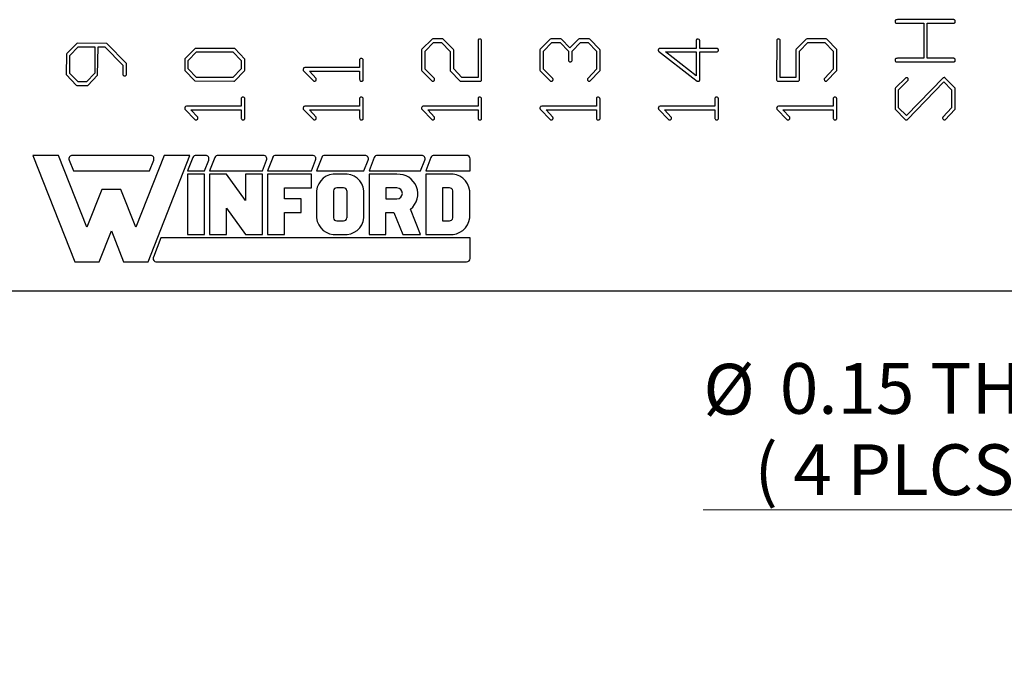
# Model space of a CAD drawing. Units: inches. Extents: x 0.05 to 7.23, y 0.05 to 4.66.
# Drawn here: x 4.28 to 5.43, y 1.73 to 2.5 of the extents above; entities that cross this region are included whole.
import ezdxf

# ---------------------------------------------------------------- set-up
doc = ezdxf.new("R2010")
doc.units = ezdxf.units.IN
doc.header["$LTSCALE"] = 0.428571
doc.header["$MEASUREMENT"] = 0
doc.styles.add('SLDTEXTSTYLE0', font='TXT', dxfattribs={"width": 0.75})
doc.styles.add('SLDTEXTSTYLE1', font='TXT', dxfattribs={"width": 0.694444})
doc.dimstyles.new('SLDDIMSTYLE4', dxfattribs={"dimtxt": 0.059055, "dimasz": 0.055714, "dimexe": 0, "dimexo": 0.0625, "dimgap": 0.014764, "dimtad": 0, "dimtih": 1, "dimtoh": 1, "dimrnd": 1e-09, "dimdsep": 46, "dimtxsty": 'SLDTEXTSTYLE0', "dimblk1": 'NONE', "dimsah": 1, "dimcen": 0, "dimadec": 0, "dimazin": 2, "dimtfac": 1, "dimtmove": 0, "dimatfit": 3, "dimldrblk": 'NONE', "dimfxl": 0, "dimfrac": 2, "dimtolj": 1, "dimtzin": 12, "dimarcsym": 0})

# ---------------------------------------------------------------- blocks, each defined once
blk = doc.blocks.new('_D_7')
at = {"color": 7, "linetype": 'Continuous', "lineweight": 18}
for p, q in [((5.6884, 2.4256), (5.6496, 2.2807)), ((5.6496, 2.2807), (5.5566, 1.9335)), ((5.5566, 1.9335), (5.0794, 1.9335))]:
    blk.add_line(p, q, dxfattribs=at)
blk.add_solid([(5.6496, 2.2807), (5.6269, 2.2291), (5.6434, 2.2246)], dxfattribs=at)
at = {"color": 7, "linetype": 'Continuous', "lineweight": 18, "char_height": 0.05906, "attachment_point": 1}
for s, insert, style in [('%%c', (5.0794, 2.1033), 'SLDTEXTSTYLE0'), ('0.15', (5.1685, 2.1042), 'SLDTEXTSTYLE0'), ('THRU', (5.3433, 2.1042), 'SLDTEXTSTYLE0'), ('( 4 PLCS)', (5.1389, 2.0096), 'SLDTEXTSTYLE1')]:
    blk.add_mtext(s, dxfattribs=dict(at, insert=insert, style=style))
blk = doc.blocks.new('_NONE')

msp = doc.modelspace()

# ---------------------------------------------------------------- linework, layer by layer
at = {"color": 7, "linetype": 'Continuous', "lineweight": 25}
for p, q in [((5.3039, 2.4998), (5.3359, 2.4998)), ((5.371, 2.504), (5.3054, 2.504)), ((5.3359, 2.4998), (5.3359, 2.459)), ((5.34, 2.4998), (5.3705, 2.4998)), ((5.34, 2.459), (5.34, 2.4998)), ((4.3501, 2.4763), (4.3385, 2.4645)), ((4.351, 2.4765), (4.3501, 2.4763)), ((4.3852, 2.4762), (4.351, 2.4765)), ((4.4079, 2.4528), (4.3852, 2.4762)), ((4.7637, 2.4813), (4.7519, 2.4695)), ((4.7555, 2.4673), (4.7654, 2.4773)), ((4.7645, 2.4815), (4.7637, 2.4813)), ((4.7762, 2.4815), (4.7645, 2.4815)), ((4.7654, 2.4773), (4.7748, 2.4773)), ((4.7748, 2.4773), (4.7847, 2.4671)), ((4.7768, 2.4813), (4.7762, 2.4815)), ((4.7886, 2.4692), (4.7768, 2.4813)), ((4.8172, 2.4799), (4.8172, 2.4365)), ((4.8214, 2.4336), (4.8214, 2.4793)), ((4.9013, 2.4813), (4.8897, 2.4695)), ((4.8933, 2.4673), (4.9032, 2.4773)), ((4.9022, 2.4815), (4.9013, 2.4813)), ((4.9137, 2.4815), (4.9022, 2.4815)), ((4.9032, 2.4773), (4.9126, 2.4773)), ((4.9126, 2.4773), (4.9225, 2.4672)), ((4.9143, 2.4812), (4.9137, 2.4815)), ((4.9242, 2.4711), (4.9143, 2.4812)), ((4.9343, 2.4812), (4.9242, 2.4711)), ((4.9267, 2.4672), (4.9363, 2.4773)), ((4.9349, 2.4815), (4.9343, 2.4812)), ((4.9467, 2.4815), (4.9349, 2.4815)), ((4.9363, 2.4773), (4.9453, 2.4773)), ((4.9453, 2.4773), (4.955, 2.4673)), ((4.9475, 2.4812), (4.9467, 2.4815)), ((4.9591, 2.4692), (4.9475, 2.4812)), ((5.0711, 2.4803), (5.0711, 2.4706)), ((5.0753, 2.4706), (5.0753, 2.4792)), ((5.1648, 2.4802), (5.1647, 2.4339)), ((5.1689, 2.4365), (5.1689, 2.4786)), ((5.1992, 2.4813), (5.1876, 2.4695)), ((5.1914, 2.4673), (5.2011, 2.4773)), ((5.2001, 2.4815), (5.1992, 2.4813)), ((5.2224, 2.4815), (5.2001, 2.4815)), ((5.2011, 2.4773), (5.2209, 2.4773)), ((5.2209, 2.4773), (5.2306, 2.4673)), ((5.2232, 2.4811), (5.2224, 2.4815)), ((5.2347, 2.4691), (5.2232, 2.4811)), ((4.3385, 2.4645), (4.3381, 2.4638)), ((4.3421, 2.4623), (4.352, 2.4723)), ((4.352, 2.4723), (4.3713, 2.4723)), ((4.3713, 2.4723), (4.3713, 2.4415)), ((4.3745, 2.4393), (4.3749, 2.4723)), ((4.3749, 2.4723), (4.383, 2.4723)), ((4.383, 2.4723), (4.4038, 2.451)), ((4.4878, 2.4704), (4.4761, 2.4584)), ((4.4799, 2.4563), (4.4897, 2.4665)), ((4.4884, 2.4706), (4.4878, 2.4704)), ((4.534, 2.4703), (4.4884, 2.4706)), ((4.4897, 2.4665), (4.5318, 2.4665)), ((4.5318, 2.4665), (4.5416, 2.4563)), ((4.5457, 2.4581), (4.534, 2.4703)), ((4.7519, 2.4695), (4.7514, 2.4688)), ((4.7514, 2.4688), (4.7514, 2.4452)), ((4.7555, 2.4464), (4.7555, 2.4673)), ((4.7847, 2.4671), (4.7847, 2.445)), ((4.7889, 2.4683), (4.7886, 2.4692)), ((4.7889, 2.4466), (4.7889, 2.4683)), ((4.8897, 2.4695), (4.8892, 2.4688)), ((4.8892, 2.4688), (4.8892, 2.4452)), ((4.8933, 2.4464), (4.8933, 2.4673)), ((4.9225, 2.4672), (4.9225, 2.4571)), ((4.9267, 2.4564), (4.9267, 2.4672)), ((4.955, 2.4673), (4.955, 2.4464)), ((4.9592, 2.4682), (4.9591, 2.4692)), ((4.9592, 2.4449), (4.9592, 2.4682)), ((5.0273, 2.4673), (5.0672, 2.4364)), ((5.0711, 2.4706), (5.0294, 2.4706)), ((5.0355, 2.4665), (5.0711, 2.4665)), ((5.0711, 2.4384), (5.0355, 2.4665)), ((5.0711, 2.4665), (5.0711, 2.4384)), ((5.0955, 2.4706), (5.0753, 2.4706)), ((5.0753, 2.4665), (5.0947, 2.4665)), ((5.0753, 2.434), (5.0753, 2.4665)), ((5.1876, 2.4695), (5.1872, 2.4688)), ((5.1872, 2.4688), (5.1872, 2.4365)), ((5.1914, 2.4339), (5.1914, 2.4673)), ((5.2306, 2.4673), (5.2306, 2.4464)), ((5.2347, 2.4681), (5.2347, 2.4691)), ((5.2347, 2.4449), (5.2347, 2.4681)), ((4.3381, 2.4638), (4.338, 2.4402)), ((4.3421, 2.4414), (4.3421, 2.4623)), ((4.408, 2.4521), (4.4079, 2.4528)), ((4.4759, 2.4576), (4.4758, 2.4454)), ((4.4761, 2.4584), (4.4759, 2.4576)), ((4.4799, 2.4466), (4.4799, 2.4563)), ((4.5416, 2.4563), (4.5416, 2.4466)), ((4.5458, 2.4574), (4.5457, 2.4581)), ((4.5458, 2.445), (4.5458, 2.4574)), ((4.6794, 2.4576), (4.6794, 2.4481)), ((4.6836, 2.4337), (4.6836, 2.4567)), ((5.3039, 2.4548), (5.3704, 2.4548)), ((5.3359, 2.459), (5.3053, 2.459)), ((5.3709, 2.459), (5.34, 2.459)), ((4.352, 2.4315), (4.3421, 2.4414)), ((4.3713, 2.4415), (4.3614, 2.4315)), ((4.4038, 2.451), (4.4038, 2.4401)), ((4.408, 2.44), (4.408, 2.4521)), ((4.4758, 2.4454), (4.476, 2.4448)), ((4.476, 2.4448), (4.4874, 2.4327)), ((4.4897, 2.4365), (4.4799, 2.4466)), ((4.5416, 2.4466), (4.5319, 2.4365)), ((4.5337, 2.4324), (4.5454, 2.4444)), ((4.5454, 2.4444), (4.5458, 2.445)), ((4.6138, 2.4449), (4.6259, 2.4325)), ((4.6157, 2.4481), (4.6147, 2.4479)), ((4.6794, 2.4481), (4.6157, 2.4481)), ((4.6209, 2.444), (4.6794, 2.444)), ((4.6287, 2.4354), (4.6209, 2.444)), ((4.6794, 2.444), (4.6794, 2.4353)), ((4.7514, 2.4452), (4.7517, 2.4445)), ((4.7517, 2.4445), (4.7637, 2.4325)), ((4.7665, 2.4353), (4.7555, 2.4464)), ((4.7847, 2.445), (4.7849, 2.4444)), ((4.7849, 2.4444), (4.7964, 2.4323)), ((4.7984, 2.4365), (4.7889, 2.4466)), ((4.8892, 2.4452), (4.8895, 2.4445)), ((4.8895, 2.4445), (4.9015, 2.4325)), ((4.9043, 2.4353), (4.8933, 2.4464)), ((4.955, 2.4464), (4.9452, 2.4359)), ((4.9474, 2.4324), (4.9588, 2.4443)), ((4.9588, 2.4443), (4.9592, 2.4449)), ((5.2306, 2.4464), (5.2208, 2.4359)), ((5.2229, 2.4324), (5.2344, 2.4443)), ((5.2344, 2.4443), (5.2347, 2.4449)), ((4.338, 2.4402), (4.3382, 2.4397)), ((4.3382, 2.4397), (4.3496, 2.4277)), ((4.3614, 2.4315), (4.352, 2.4315)), ((4.3629, 2.4275), (4.3745, 2.4393)), ((4.4874, 2.4327), (4.5328, 2.4323)), ((4.5319, 2.4365), (4.4897, 2.4365)), ((4.5328, 2.4323), (4.5337, 2.4324)), ((4.6259, 2.4325), (4.6268, 2.4323)), ((4.7637, 2.4325), (4.7646, 2.4323)), ((4.7964, 2.4323), (4.8201, 2.4323)), ((4.8172, 2.4365), (4.7984, 2.4365)), ((4.9015, 2.4325), (4.9024, 2.4323)), ((5.0672, 2.4364), (5.0724, 2.4324)), ((5.1661, 2.4323), (5.1897, 2.4323)), ((5.1872, 2.4365), (5.1689, 2.4365)), ((5.1897, 2.4323), (5.1903, 2.4325)), ((5.3151, 2.4363), (5.3031, 2.4245)), ((5.3067, 2.4223), (5.3172, 2.4328)), ((5.3587, 2.4362), (5.3157, 2.3923)), ((5.3165, 2.3875), (5.3594, 2.4315)), ((5.3594, 2.4315), (5.3684, 2.4224)), ((5.3599, 2.4365), (5.3596, 2.4365)), ((5.3609, 2.436), (5.3603, 2.4365)), ((5.3724, 2.4242), (5.3609, 2.436)), ((4.3496, 2.4277), (4.3503, 2.4273)), ((4.3503, 2.4273), (4.3622, 2.4273)), ((4.3622, 2.4273), (4.3629, 2.4275)), ((5.3026, 2.4238), (5.3025, 2.4002)), ((5.3031, 2.4245), (5.3026, 2.4238)), ((5.3067, 2.4014), (5.3067, 2.4223)), ((5.3684, 2.4224), (5.3684, 2.4014)), ((5.3725, 2.4232), (5.3724, 2.4242)), ((5.3725, 2.3999), (5.3725, 2.4232)), ((4.5416, 2.4126), (4.5416, 2.4031)), ((4.5458, 2.3887), (4.5458, 2.4117)), ((4.6794, 2.4126), (4.6794, 2.4031)), ((4.6836, 2.3887), (4.6836, 2.4117)), ((4.8172, 2.4126), (4.8172, 2.4031)), ((4.8214, 2.3887), (4.8214, 2.4117)), ((4.955, 2.4126), (4.955, 2.4031)), ((4.9592, 2.3887), (4.9592, 2.4117)), ((5.0928, 2.4126), (5.0928, 2.4031)), ((5.0969, 2.3887), (5.0969, 2.4117)), ((5.2306, 2.4126), (5.2306, 2.4031)), ((5.2347, 2.3887), (5.2347, 2.4117)), ((4.4761, 2.3999), (4.4881, 2.3875)), ((4.4779, 2.4031), (4.4769, 2.4029)), ((4.5416, 2.4031), (4.4779, 2.4031)), ((4.4831, 2.399), (4.5416, 2.399)), ((4.4909, 2.3904), (4.4831, 2.399)), ((4.5416, 2.399), (4.5416, 2.3903)), ((4.6138, 2.3999), (4.6259, 2.3875)), ((4.6157, 2.4031), (4.6147, 2.4029)), ((4.6794, 2.4031), (4.6157, 2.4031)), ((4.6209, 2.399), (4.6794, 2.399)), ((4.6287, 2.3904), (4.6209, 2.399)), ((4.6794, 2.399), (4.6794, 2.3903)), ((4.7516, 2.3999), (4.7637, 2.3875)), ((4.7535, 2.4031), (4.7525, 2.4029)), ((4.8172, 2.4031), (4.7535, 2.4031)), ((4.7586, 2.399), (4.8172, 2.399)), ((4.7665, 2.3904), (4.7586, 2.399)), ((4.8172, 2.399), (4.8172, 2.3903)), ((4.8894, 2.3999), (4.9015, 2.3875)), ((4.8913, 2.4031), (4.8903, 2.4029)), ((4.955, 2.4031), (4.8913, 2.4031)), ((4.8964, 2.399), (4.955, 2.399)), ((4.9043, 2.3904), (4.8964, 2.399)), ((4.955, 2.399), (4.955, 2.3903)), ((5.0272, 2.3999), (5.0393, 2.3875)), ((5.0291, 2.4031), (5.0281, 2.4029)), ((5.0928, 2.4031), (5.0291, 2.4031)), ((5.0342, 2.399), (5.0928, 2.399)), ((5.0421, 2.3904), (5.0342, 2.399)), ((5.0928, 2.399), (5.0928, 2.3903)), ((5.165, 2.3999), (5.1771, 2.3875)), ((5.1669, 2.4031), (5.1659, 2.4029)), ((5.2306, 2.4031), (5.1669, 2.4031)), ((5.172, 2.399), (5.2306, 2.399)), ((5.1799, 2.3904), (5.172, 2.399)), ((5.2306, 2.399), (5.2306, 2.3903)), ((5.3025, 2.4002), (5.3027, 2.3997)), ((5.3027, 2.3997), (5.3142, 2.3878)), ((5.3157, 2.3923), (5.3067, 2.4014)), ((5.3684, 2.4014), (5.3586, 2.3909)), ((5.3607, 2.3875), (5.3722, 2.3993)), ((5.3722, 2.3993), (5.3725, 2.3999)), ((4.4881, 2.3875), (4.489, 2.3873)), ((4.6259, 2.3875), (4.6268, 2.3873)), ((4.7637, 2.3875), (4.7646, 2.3873)), ((4.9015, 2.3875), (4.9024, 2.3873)), ((5.0393, 2.3875), (5.0402, 2.3873)), ((5.1771, 2.3875), (5.178, 2.3873)), ((5.3142, 2.3878), (5.3149, 2.3874)), ((4.299, 2.346), (4.3478, 2.222)), ((4.3291, 2.346), (4.299, 2.346)), ((4.362, 2.2624), (4.3291, 2.346)), ((4.3412, 2.3405), (4.3462, 2.328)), ((4.436, 2.346), (4.345, 2.346)), ((4.4518, 2.346), (4.4189, 2.2624)), ((4.4331, 2.222), (4.4819, 2.346)), ((4.4347, 2.328), (4.4397, 2.3405)), ((4.4819, 2.346), (4.4518, 2.346)), ((4.4853, 2.3434), (4.4792, 2.328)), ((4.5001, 2.346), (4.489, 2.346)), ((4.4989, 2.328), (4.5039, 2.3405)), ((4.5109, 2.3434), (4.5048, 2.328)), ((4.5674, 2.346), (4.5146, 2.346)), ((4.5662, 2.328), (4.5711, 2.3405)), ((4.5782, 2.3434), (4.5721, 2.328)), ((4.6245, 2.346), (4.5819, 2.346)), ((4.6233, 2.328), (4.6282, 2.3405)), ((4.6353, 2.3434), (4.6292, 2.328)), ((4.6856, 2.346), (4.639, 2.346)), ((4.6844, 2.328), (4.6893, 2.3405)), ((4.6964, 2.3434), (4.6903, 2.328)), ((4.7516, 2.346), (4.7001, 2.346)), ((4.7504, 2.328), (4.7553, 2.3405)), ((4.7624, 2.3434), (4.7563, 2.328)), ((4.8039, 2.346), (4.7661, 2.346)), ((4.8079, 2.328), (4.8079, 2.342)), ((4.3462, 2.328), (4.4347, 2.328)), ((4.4792, 2.328), (4.4989, 2.328)), ((4.5048, 2.328), (4.5662, 2.328)), ((4.5721, 2.328), (4.6233, 2.328)), ((4.6292, 2.328), (4.6844, 2.328)), ((4.6903, 2.328), (4.7504, 2.328)), ((4.7563, 2.328), (4.8079, 2.328)), ((4.4792, 2.324), (4.4792, 2.254)), ((4.4989, 2.324), (4.4792, 2.324)), ((4.4989, 2.254), (4.4989, 2.324)), ((4.5245, 2.324), (4.5048, 2.324)), ((4.5048, 2.324), (4.5048, 2.254)), ((4.5465, 2.2935), (4.5245, 2.324)), ((4.5465, 2.324), (4.5465, 2.2935)), ((4.5662, 2.324), (4.5465, 2.324)), ((4.5662, 2.254), (4.5662, 2.324)), ((4.5721, 2.324), (4.5721, 2.254)), ((4.6233, 2.324), (4.5721, 2.324)), ((4.6233, 2.3081), (4.6233, 2.324)), ((4.6607, 2.324), (4.6528, 2.324)), ((4.7228, 2.324), (4.6903, 2.324)), ((4.6903, 2.324), (4.6903, 2.254)), ((4.7563, 2.324), (4.7563, 2.254)), ((4.7838, 2.324), (4.7563, 2.324)), ((4.3793, 2.3064), (4.362, 2.2624)), ((4.4016, 2.3064), (4.3793, 2.3064)), ((4.4189, 2.2624), (4.4016, 2.3064)), ((4.5918, 2.3081), (4.6233, 2.3081)), ((4.5918, 2.2953), (4.5918, 2.3081)), ((4.6292, 2.3049), (4.6292, 2.2731)), ((4.6489, 2.3049), (4.6489, 2.2731)), ((4.6607, 2.3081), (4.6528, 2.3081)), ((4.6647, 2.2731), (4.6647, 2.3049)), ((4.6844, 2.2731), (4.6844, 2.3049)), ((4.7228, 2.3081), (4.71, 2.3081)), ((4.71, 2.3081), (4.71, 2.2953)), ((4.776, 2.3081), (4.776, 2.2699)), ((4.7838, 2.3081), (4.776, 2.3081)), ((4.7878, 2.2731), (4.7878, 2.3049)), ((4.8075, 2.2731), (4.8075, 2.3049)), ((4.6115, 2.2953), (4.5918, 2.2953)), ((4.6115, 2.2794), (4.6115, 2.2953)), ((4.71, 2.2953), (4.7228, 2.2953)), ((4.5245, 2.254), (4.5245, 2.2845)), ((4.5245, 2.2845), (4.5465, 2.254)), ((4.7504, 2.254), (4.7385, 2.2834)), ((4.5918, 2.2794), (4.6115, 2.2794)), ((4.5918, 2.254), (4.5918, 2.2794)), ((4.6528, 2.2699), (4.6607, 2.2699)), ((4.71, 2.2794), (4.7193, 2.2794)), ((4.71, 2.254), (4.71, 2.2794)), ((4.7193, 2.2794), (4.7296, 2.254)), ((4.776, 2.2699), (4.7838, 2.2699)), ((4.3762, 2.222), (4.3905, 2.2583)), ((4.3905, 2.2583), (4.4047, 2.222)), ((4.4481, 2.25), (4.4393, 2.2275)), ((4.8079, 2.25), (4.4481, 2.25)), ((4.4792, 2.254), (4.4989, 2.254)), ((4.5048, 2.254), (4.5245, 2.254)), ((4.5465, 2.254), (4.5662, 2.254)), ((4.5721, 2.254), (4.5918, 2.254)), ((4.6528, 2.254), (4.6607, 2.254)), ((4.6903, 2.254), (4.71, 2.254)), ((4.7296, 2.254), (4.7504, 2.254)), ((4.7563, 2.254), (4.7838, 2.254)), ((4.8079, 2.226), (4.8079, 2.25)), ((4.3478, 2.222), (4.3762, 2.222)), ((4.4047, 2.222), (4.4331, 2.222)), ((4.443, 2.222), (4.8039, 2.222)), ((4.2685, 2.1881), (5.8594, 2.1881))]:
    msp.add_line(p, q, dxfattribs=at)
for centre, radius, start, end in [((4.345, 2.342), 0.004, 90, 201.4939), ((4.436, 2.342), 0.004, 338.5061, 90), ((4.489, 2.342), 0.004, 90, 158.5061), ((4.5001, 2.342), 0.004, 338.5061, 90), ((4.5146, 2.342), 0.004, 90, 158.5061), ((4.5674, 2.342), 0.004, 338.5061, 90), ((4.5819, 2.342), 0.004, 90, 158.5061), ((4.6245, 2.342), 0.004, 338.5061, 90), ((4.639, 2.342), 0.004, 90, 158.5061), ((4.6856, 2.342), 0.004, 338.5061, 90), ((4.7001, 2.342), 0.004, 90, 158.5061), ((4.7516, 2.342), 0.004, 338.5061, 90), ((4.7661, 2.342), 0.004, 90, 158.5061), ((4.8039, 2.342), 0.004, 360, 90), ((4.6506, 2.3026), 0.0215, 83.9072, 173.9072), ((4.663, 2.3026), 0.0215, 6.0928, 96.0928), ((4.7243, 2.3012), 0.0228, 308.4878, 93.809), ((4.7861, 2.3026), 0.0215, 6.0928, 96.0928), ((4.6525, 2.3045), 0.00358, 83.9072, 173.9072), ((4.6611, 2.3045), 0.00358, 6.0928, 96.0928), ((4.7228, 2.3017), 0.00636, 270, 90), ((4.7842, 2.3045), 0.00358, 6.0928, 96.0928), ((4.6506, 2.2754), 0.0215, 186.0928, 276.0928), ((4.6525, 2.2735), 0.00358, 186.0928, 276.0928), ((4.6611, 2.2735), 0.00358, 263.9072, 353.9072), ((4.663, 2.2754), 0.0215, 263.9072, 353.9072), ((4.7861, 2.2754), 0.0215, 263.9072, 353.9072), ((4.7842, 2.2735), 0.00358, 263.9072, 353.9072), ((4.443, 2.226), 0.004, 158.5061, 270), ((4.8039, 2.226), 0.004, 270, 0)]:
    msp.add_arc(centre, radius, start, end, dxfattribs=at)
for points, knots in [([(5.3054, 2.504), (5.305, 2.5039), (5.3042, 2.5039), (5.3031, 2.5034), (5.3026, 2.5024), (5.3026, 2.5018), (5.3025, 2.5015)], [0, 0, 0, 0, 0.281043, 0.557995, 0.778766, 1, 1, 1, 1]), ([(5.3025, 2.5015), (5.3027, 2.5011), (5.3029, 2.5003), (5.3036, 2.4999), (5.3039, 2.4998)], [0, 0, 0, 0, 0.55897, 1, 1, 1, 1]), ([(5.3705, 2.4998), (5.3708, 2.4998), (5.3714, 2.4998), (5.3722, 2.5004), (5.3725, 2.5011), (5.3725, 2.5016), (5.3725, 2.5019)], [0, 0, 0, 0, 0.280588, 0.557775, 0.778756, 1, 1, 1, 1]), ([(5.3725, 2.5019), (5.3725, 2.5021), (5.3725, 2.5027), (5.3722, 2.5034), (5.3716, 2.5038), (5.3712, 2.5039), (5.371, 2.504)], [0, 0, 0, 0, 0.280165, 0.559576, 0.779576, 1, 1, 1, 1]), ([(4.8193, 2.4815), (4.819, 2.4814), (4.8185, 2.4814), (4.8178, 2.4811), (4.8173, 2.4805), (4.8172, 2.4801), (4.8172, 2.4799)], [0, 0, 0, 0, 0.2802548, 0.5598542, 0.7792532, 1, 1, 1, 1]), ([(4.8214, 2.4793), (4.8214, 2.4796), (4.8213, 2.4803), (4.8208, 2.4811), (4.82, 2.4814), (4.8195, 2.4814), (4.8193, 2.4815)], [0, 0, 0, 0, 0.281278, 0.557657, 0.778741, 1, 1, 1, 1]), ([(5.0723, 2.4814), (5.072, 2.4813), (5.0715, 2.4811), (5.0712, 2.4805), (5.0711, 2.4803)], [0, 0, 0, 0, 0.5607439, 1, 1, 1, 1]), ([(5.0753, 2.4792), (5.0753, 2.4795), (5.0752, 2.4801), (5.0749, 2.4807), (5.074, 2.4814), (5.0731, 2.4814), (5.0723, 2.4814)], [0, 0, 0, 0, 0.250342, 0.37596, 0.501164, 1, 1, 1, 1]), ([(5.1664, 2.4815), (5.166, 2.4814), (5.1655, 2.4812), (5.165, 2.4807), (5.1649, 2.4803), (5.1648, 2.4802)], [0, 0, 0, 0, 0.557727, 0.778521, 1, 1, 1, 1]), ([(5.1689, 2.4786), (5.1689, 2.4791), (5.1689, 2.4797), (5.1687, 2.4805), (5.1682, 2.4811), (5.1674, 2.4814), (5.1668, 2.4814), (5.1664, 2.4815)], [0, 0, 0, 0, 0.31414, 0.437653, 0.560801, 0.779668, 1, 1, 1, 1]), ([(5.0275, 2.4701), (5.0273, 2.4698), (5.027, 2.4694), (5.027, 2.4688), (5.0269, 2.4685)], [0, 0, 0, 0, 0.556429, 1, 1, 1, 1]), ([(5.0269, 2.4685), (5.027, 2.4683), (5.027, 2.4678), (5.0272, 2.4674), (5.0273, 2.4673)], [0, 0, 0, 0, 0.559063, 1, 1, 1, 1]), ([(5.0294, 2.4706), (5.029, 2.4706), (5.0283, 2.4706), (5.0277, 2.4702), (5.0275, 2.4701)], [0, 0, 0, 0, 0.561512, 1, 1, 1, 1]), ([(5.0947, 2.4665), (5.095, 2.4665), (5.0957, 2.4665), (5.0965, 2.467), (5.0969, 2.4678), (5.0969, 2.4683), (5.0969, 2.4685)], [0, 0, 0, 0, 0.280347, 0.559176, 0.779211, 1, 1, 1, 1]), ([(5.0969, 2.4685), (5.0969, 2.4688), (5.0969, 2.4693), (5.0965, 2.4701), (5.0959, 2.4704), (5.0955, 2.4706)], [0, 0, 0, 0, 0.281241, 0.562211, 1, 1, 1, 1]), ([(4.6811, 2.4589), (4.6807, 2.4588), (4.6799, 2.4586), (4.6796, 2.4579), (4.6794, 2.4576)], [0, 0, 0, 0, 0.5595812, 1, 1, 1, 1]), ([(4.6836, 2.4567), (4.6836, 2.457), (4.6835, 2.4577), (4.6827, 2.4588), (4.6817, 2.4589), (4.6811, 2.4589)], [0, 0, 0, 0, 0.281831, 0.558978, 1, 1, 1, 1]), ([(4.9225, 2.4571), (4.9225, 2.4568), (4.9225, 2.4562), (4.9228, 2.4557), (4.9229, 2.4555)], [0, 0, 0, 0, 0.56117, 1, 1, 1, 1]), ([(4.9229, 2.4555), (4.9231, 2.4553), (4.9236, 2.4549), (4.9242, 2.4548), (4.9245, 2.4548)], [0, 0, 0, 0, 0.558419, 1, 1, 1, 1]), ([(4.9245, 2.4548), (4.9247, 2.4548), (4.9253, 2.4549), (4.9262, 2.4553), (4.9265, 2.456), (4.9267, 2.4564)], [0, 0, 0, 0, 0.281108, 0.562173, 1, 1, 1, 1]), ([(5.303, 2.4584), (5.3028, 2.458), (5.3025, 2.4574), (5.3025, 2.4568), (5.3025, 2.4565)], [0, 0, 0, 0, 0.558168, 1, 1, 1, 1]), ([(5.3025, 2.4565), (5.3027, 2.4561), (5.3029, 2.4553), (5.3036, 2.4549), (5.3039, 2.4548)], [0, 0, 0, 0, 0.5597486, 1, 1, 1, 1]), ([(5.3053, 2.459), (5.3049, 2.4589), (5.3042, 2.4589), (5.3034, 2.4587), (5.3032, 2.4585), (5.303, 2.4584)], [0, 0, 0, 0, 0.55968, 0.780622, 1, 1, 1, 1]), ([(5.3704, 2.4548), (5.3708, 2.4548), (5.3714, 2.4548), (5.3722, 2.4553), (5.3725, 2.4561), (5.3725, 2.4566), (5.3725, 2.4569)], [0, 0, 0, 0, 0.2809447, 0.557299, 0.7786798, 1, 1, 1, 1]), ([(5.3724, 2.4579), (5.3722, 2.4581), (5.3718, 2.4586), (5.3712, 2.4589), (5.3709, 2.459)], [0, 0, 0, 0, 0.5588884, 1, 1, 1, 1]), ([(5.3725, 2.4569), (5.3725, 2.4571), (5.3725, 2.4574), (5.3724, 2.4577), (5.3724, 2.4579)], [0, 0, 0, 0, 0.56061, 1, 1, 1, 1]), ([(4.6147, 2.4479), (4.6145, 2.4478), (4.6142, 2.4476), (4.6138, 2.4469), (4.6136, 2.4463), (4.6136, 2.446)], [0, 0, 0, 0, 0.280178, 0.560309, 1, 1, 1, 1]), ([(4.6136, 2.446), (4.6136, 2.4458), (4.6136, 2.4454), (4.6138, 2.4451), (4.6138, 2.4449)], [0, 0, 0, 0, 0.5596393, 1, 1, 1, 1]), ([(4.4038, 2.4401), (4.4039, 2.4399), (4.404, 2.4394), (4.4048, 2.4387), (4.4055, 2.4386), (4.4059, 2.4386)], [0, 0, 0, 0, 0.280735, 0.56171, 1, 1, 1, 1]), ([(4.4059, 2.4386), (4.4061, 2.4386), (4.4066, 2.4386), (4.4073, 2.4389), (4.4078, 2.4394), (4.4079, 2.4398), (4.408, 2.44)], [0, 0, 0, 0, 0.280094, 0.559743, 0.779684, 1, 1, 1, 1]), ([(4.6268, 2.4323), (4.6271, 2.4323), (4.6277, 2.4324), (4.6285, 2.4329), (4.6289, 2.4336), (4.6289, 2.4341), (4.6289, 2.4344)], [0, 0, 0, 0, 0.279956, 0.558077, 0.778826, 1, 1, 1, 1]), ([(4.6289, 2.4344), (4.6289, 2.4346), (4.6289, 2.4349), (4.6288, 2.4353), (4.6287, 2.4354)], [0, 0, 0, 0, 0.559449, 1, 1, 1, 1]), ([(4.6794, 2.4353), (4.6794, 2.4349), (4.6794, 2.4341), (4.6798, 2.4328), (4.6809, 2.4323), (4.6815, 2.4323), (4.6819, 2.4323)], [0, 0, 0, 0, 0.281067, 0.559038, 0.779105, 1, 1, 1, 1]), ([(4.6819, 2.4323), (4.6821, 2.4323), (4.6825, 2.4324), (4.6832, 2.4328), (4.6834, 2.4333), (4.6836, 2.4337)], [0, 0, 0, 0, 0.280917, 0.561975, 1, 1, 1, 1]), ([(4.7646, 2.4323), (4.7649, 2.4323), (4.7655, 2.4323), (4.7663, 2.4329), (4.7667, 2.4336), (4.7667, 2.4341), (4.7667, 2.4343)], [0, 0, 0, 0, 0.28022, 0.558365, 0.778891, 1, 1, 1, 1]), ([(4.7667, 2.4343), (4.7667, 2.4345), (4.7667, 2.4348), (4.7666, 2.4352), (4.7665, 2.4353)], [0, 0, 0, 0, 0.559408, 1, 1, 1, 1]), ([(4.8201, 2.4323), (4.8204, 2.4325), (4.821, 2.4327), (4.8212, 2.4333), (4.8214, 2.4336)], [0, 0, 0, 0, 0.558144, 1, 1, 1, 1]), ([(4.9024, 2.4323), (4.9027, 2.4323), (4.9033, 2.4323), (4.9041, 2.4329), (4.9045, 2.4336), (4.9045, 2.4341), (4.9045, 2.4343)], [0, 0, 0, 0, 0.28022, 0.558365, 0.778891, 1, 1, 1, 1]), ([(4.9045, 2.4343), (4.9045, 2.4345), (4.9045, 2.4348), (4.9044, 2.4352), (4.9043, 2.4353)], [0, 0, 0, 0, 0.559404, 1, 1, 1, 1]), ([(4.9452, 2.4359), (4.945, 2.4356), (4.9446, 2.4351), (4.9445, 2.4345), (4.9445, 2.4342)], [0, 0, 0, 0, 0.558971, 1, 1, 1, 1]), ([(4.9445, 2.4342), (4.9446, 2.4338), (4.9448, 2.433), (4.9455, 2.4326), (4.9458, 2.4324)], [0, 0, 0, 0, 0.5596816, 1, 1, 1, 1]), ([(4.9458, 2.4324), (4.9459, 2.4323), (4.9461, 2.4323), (4.9463, 2.4323), (4.9464, 2.4323)], [0, 0, 0, 0, 0.558909, 1, 1, 1, 1]), ([(4.9464, 2.4323), (4.9466, 2.4323), (4.9469, 2.4323), (4.9472, 2.4323), (4.9474, 2.4324)], [0, 0, 0, 0, 0.560169, 1, 1, 1, 1]), ([(5.0724, 2.4324), (5.0726, 2.4324), (5.0728, 2.4323), (5.0731, 2.4323), (5.0733, 2.4323)], [0, 0, 0, 0, 0.559153, 1, 1, 1, 1]), ([(5.0733, 2.4323), (5.0735, 2.4323), (5.0741, 2.4323), (5.0748, 2.4327), (5.0752, 2.4333), (5.0752, 2.4338), (5.0753, 2.434)], [0, 0, 0, 0, 0.28019, 0.559462, 0.779327, 1, 1, 1, 1]), ([(5.1647, 2.4339), (5.1649, 2.4335), (5.1651, 2.4328), (5.1658, 2.4324), (5.1661, 2.4323)], [0, 0, 0, 0, 0.561801, 1, 1, 1, 1]), ([(5.1903, 2.4325), (5.1906, 2.4327), (5.1912, 2.433), (5.1913, 2.4337), (5.1914, 2.4339)], [0, 0, 0, 0, 0.560115, 1, 1, 1, 1]), ([(5.2208, 2.4359), (5.2206, 2.4356), (5.2201, 2.4351), (5.2201, 2.4345), (5.2201, 2.4342)], [0, 0, 0, 0, 0.558974, 1, 1, 1, 1]), ([(5.2201, 2.4342), (5.2202, 2.4338), (5.2204, 2.433), (5.2211, 2.4326), (5.2214, 2.4324)], [0, 0, 0, 0, 0.5596816, 1, 1, 1, 1]), ([(5.2214, 2.4324), (5.2215, 2.4323), (5.2217, 2.4323), (5.2219, 2.4323), (5.222, 2.4323)], [0, 0, 0, 0, 0.558799, 1, 1, 1, 1]), ([(5.222, 2.4323), (5.2222, 2.4323), (5.2225, 2.4323), (5.2228, 2.4323), (5.2229, 2.4324)], [0, 0, 0, 0, 0.560134, 1, 1, 1, 1]), ([(5.3159, 2.4365), (5.3158, 2.4364), (5.3155, 2.4364), (5.3152, 2.4363), (5.3151, 2.4363)], [0, 0, 0, 0, 0.55939, 1, 1, 1, 1]), ([(5.3166, 2.4363), (5.3165, 2.4363), (5.3163, 2.4364), (5.3161, 2.4364), (5.3159, 2.4365)], [0, 0, 0, 0, 0.559645, 1, 1, 1, 1]), ([(5.318, 2.4345), (5.318, 2.4347), (5.3179, 2.4352), (5.3176, 2.4357), (5.3171, 2.4361), (5.3168, 2.4362), (5.3166, 2.4363)], [0, 0, 0, 0, 0.280128, 0.559955, 0.779688, 1, 1, 1, 1]), ([(5.3172, 2.4328), (5.3174, 2.4331), (5.3178, 2.4336), (5.3179, 2.4342), (5.318, 2.4345)], [0, 0, 0, 0, 0.557785, 1, 1, 1, 1]), ([(5.3596, 2.4365), (5.3594, 2.4364), (5.3591, 2.4364), (5.3588, 2.4362), (5.3587, 2.4362)], [0, 0, 0, 0, 0.559376, 1, 1, 1, 1]), ([(5.3603, 2.4365), (5.3603, 2.4365), (5.3603, 2.4366), (5.3602, 2.4366), (5.3602, 2.4367), (5.3601, 2.4366), (5.3601, 2.4366), (5.36, 2.4365), (5.36, 2.4365), (5.3599, 2.4365)], [0, 0, 0, 0, 0.247692, 0.376732, 0.436831, 0.495253, 0.640571, 0.786297, 1, 1, 1, 1]), ([(4.5433, 2.4139), (4.5429, 2.4138), (4.5421, 2.4136), (4.5418, 2.4129), (4.5416, 2.4126)], [0, 0, 0, 0, 0.5595781, 1, 1, 1, 1]), ([(4.5458, 2.4117), (4.5458, 2.412), (4.5457, 2.4127), (4.5449, 2.4138), (4.5439, 2.4139), (4.5433, 2.4139)], [0, 0, 0, 0, 0.281828, 0.558961, 1, 1, 1, 1]), ([(4.6811, 2.4139), (4.6807, 2.4138), (4.6799, 2.4136), (4.6796, 2.4129), (4.6794, 2.4126)], [0, 0, 0, 0, 0.5595812, 1, 1, 1, 1]), ([(4.6836, 2.4117), (4.6836, 2.412), (4.6835, 2.4127), (4.6827, 2.4138), (4.6817, 2.4139), (4.6811, 2.4139)], [0, 0, 0, 0, 0.281828, 0.558976, 1, 1, 1, 1]), ([(4.8189, 2.4139), (4.8185, 2.4138), (4.8177, 2.4136), (4.8173, 2.4129), (4.8172, 2.4126)], [0, 0, 0, 0, 0.5595681, 1, 1, 1, 1]), ([(4.8214, 2.4117), (4.8213, 2.412), (4.8213, 2.4127), (4.8205, 2.4138), (4.8195, 2.4139), (4.8189, 2.4139)], [0, 0, 0, 0, 0.281828, 0.558961, 1, 1, 1, 1]), ([(4.9567, 2.4139), (4.9563, 2.4138), (4.9555, 2.4136), (4.9551, 2.4129), (4.955, 2.4126)], [0, 0, 0, 0, 0.5595812, 1, 1, 1, 1]), ([(4.9592, 2.4117), (4.9591, 2.412), (4.9591, 2.4127), (4.9583, 2.4138), (4.9573, 2.4139), (4.9567, 2.4139)], [0, 0, 0, 0, 0.281828, 0.558976, 1, 1, 1, 1]), ([(5.0945, 2.4139), (5.0941, 2.4138), (5.0933, 2.4136), (5.0929, 2.4129), (5.0928, 2.4126)], [0, 0, 0, 0, 0.5595681, 1, 1, 1, 1]), ([(5.0969, 2.4117), (5.0969, 2.412), (5.0969, 2.4127), (5.0961, 2.4138), (5.0951, 2.4139), (5.0945, 2.4139)], [0, 0, 0, 0, 0.281829, 0.558977, 1, 1, 1, 1]), ([(5.2323, 2.4139), (5.2319, 2.4138), (5.2311, 2.4136), (5.2307, 2.4129), (5.2306, 2.4126)], [0, 0, 0, 0, 0.5595681, 1, 1, 1, 1]), ([(5.2347, 2.4117), (5.2347, 2.412), (5.2347, 2.4127), (5.2339, 2.4138), (5.2329, 2.4139), (5.2323, 2.4139)], [0, 0, 0, 0, 0.281828, 0.558961, 1, 1, 1, 1]), ([(4.4769, 2.4029), (4.4767, 2.4028), (4.4764, 2.4026), (4.476, 2.4019), (4.4759, 2.4013), (4.4758, 2.401)], [0, 0, 0, 0, 0.280181, 0.560304, 1, 1, 1, 1]), ([(4.4758, 2.401), (4.4758, 2.4008), (4.4758, 2.4004), (4.476, 2.4001), (4.4761, 2.3999)], [0, 0, 0, 0, 0.5596393, 1, 1, 1, 1]), ([(4.6147, 2.4029), (4.6145, 2.4028), (4.6142, 2.4026), (4.6138, 2.4019), (4.6136, 2.4013), (4.6136, 2.401)], [0, 0, 0, 0, 0.280181, 0.560304, 1, 1, 1, 1]), ([(4.6136, 2.401), (4.6136, 2.4008), (4.6136, 2.4004), (4.6138, 2.4001), (4.6138, 2.3999)], [0, 0, 0, 0, 0.5596393, 1, 1, 1, 1]), ([(4.7525, 2.4029), (4.7523, 2.4028), (4.752, 2.4026), (4.7516, 2.4019), (4.7514, 2.4013), (4.7514, 2.401)], [0, 0, 0, 0, 0.28016, 0.560288, 1, 1, 1, 1]), ([(4.7514, 2.401), (4.7514, 2.4008), (4.7514, 2.4004), (4.7516, 2.4001), (4.7516, 2.3999)], [0, 0, 0, 0, 0.5596393, 1, 1, 1, 1]), ([(4.8903, 2.4029), (4.8901, 2.4028), (4.8897, 2.4026), (4.8894, 2.4019), (4.8892, 2.4013), (4.8892, 2.401)], [0, 0, 0, 0, 0.280163, 0.560293, 1, 1, 1, 1]), ([(4.8892, 2.401), (4.8892, 2.4008), (4.8892, 2.4004), (4.8894, 2.4001), (4.8894, 2.3999)], [0, 0, 0, 0, 0.5596211, 1, 1, 1, 1]), ([(5.0281, 2.4029), (5.0279, 2.4028), (5.0275, 2.4026), (5.0272, 2.4019), (5.027, 2.4013), (5.0269, 2.401)], [0, 0, 0, 0, 0.28016, 0.560288, 1, 1, 1, 1]), ([(5.0269, 2.401), (5.027, 2.4008), (5.027, 2.4004), (5.0272, 2.4001), (5.0272, 2.3999)], [0, 0, 0, 0, 0.5596211, 1, 1, 1, 1]), ([(5.1659, 2.4029), (5.1657, 2.4028), (5.1653, 2.4026), (5.165, 2.4019), (5.1648, 2.4013), (5.1647, 2.401)], [0, 0, 0, 0, 0.28016, 0.560288, 1, 1, 1, 1]), ([(5.1647, 2.401), (5.1648, 2.4008), (5.1648, 2.4004), (5.165, 2.4001), (5.165, 2.3999)], [0, 0, 0, 0, 0.5596211, 1, 1, 1, 1]), ([(4.489, 2.3873), (4.4893, 2.3873), (4.4899, 2.3874), (4.4907, 2.3879), (4.4911, 2.3886), (4.4911, 2.3891), (4.4911, 2.3894)], [0, 0, 0, 0, 0.279956, 0.558077, 0.778826, 1, 1, 1, 1]), ([(4.4911, 2.3894), (4.4911, 2.3896), (4.4911, 2.3899), (4.491, 2.3903), (4.4909, 2.3904)], [0, 0, 0, 0, 0.559478, 1, 1, 1, 1]), ([(4.5416, 2.3903), (4.5416, 2.3899), (4.5416, 2.3891), (4.542, 2.3878), (4.5431, 2.3873), (4.5437, 2.3873), (4.5441, 2.3873)], [0, 0, 0, 0, 0.281069, 0.559049, 0.779102, 1, 1, 1, 1]), ([(4.5441, 2.3873), (4.5443, 2.3873), (4.5447, 2.3874), (4.5454, 2.3878), (4.5456, 2.3883), (4.5458, 2.3887)], [0, 0, 0, 0, 0.280918, 0.561949, 1, 1, 1, 1]), ([(4.6268, 2.3873), (4.6271, 2.3873), (4.6277, 2.3874), (4.6285, 2.3879), (4.6289, 2.3886), (4.6289, 2.3891), (4.6289, 2.3894)], [0, 0, 0, 0, 0.279956, 0.558077, 0.778826, 1, 1, 1, 1]), ([(4.6289, 2.3894), (4.6289, 2.3896), (4.6289, 2.3899), (4.6288, 2.3903), (4.6287, 2.3904)], [0, 0, 0, 0, 0.559449, 1, 1, 1, 1]), ([(4.6794, 2.3903), (4.6794, 2.3899), (4.6794, 2.3891), (4.6798, 2.3878), (4.6809, 2.3873), (4.6815, 2.3873), (4.6819, 2.3873)], [0, 0, 0, 0, 0.281068, 0.559038, 0.779104, 1, 1, 1, 1]), ([(4.6819, 2.3873), (4.6821, 2.3873), (4.6825, 2.3874), (4.6832, 2.3878), (4.6834, 2.3883), (4.6836, 2.3887)], [0, 0, 0, 0, 0.280915, 0.561971, 1, 1, 1, 1]), ([(4.7646, 2.3873), (4.7649, 2.3873), (4.7655, 2.3874), (4.7663, 2.3879), (4.7667, 2.3886), (4.7667, 2.3891), (4.7667, 2.3894)], [0, 0, 0, 0, 0.279974, 0.558092, 0.778828, 1, 1, 1, 1]), ([(4.7667, 2.3894), (4.7667, 2.3896), (4.7667, 2.3899), (4.7666, 2.3903), (4.7665, 2.3904)], [0, 0, 0, 0, 0.559464, 1, 1, 1, 1]), ([(4.8172, 2.3903), (4.8172, 2.3899), (4.8172, 2.3891), (4.8176, 2.3878), (4.8187, 2.3873), (4.8193, 2.3873), (4.8197, 2.3873)], [0, 0, 0, 0, 0.281072, 0.559047, 0.779116, 1, 1, 1, 1]), ([(4.8197, 2.3873), (4.8199, 2.3873), (4.8203, 2.3874), (4.821, 2.3878), (4.8212, 2.3883), (4.8214, 2.3887)], [0, 0, 0, 0, 0.28094, 0.561963, 1, 1, 1, 1]), ([(4.9024, 2.3873), (4.9027, 2.3873), (4.9033, 2.3874), (4.9041, 2.3879), (4.9045, 2.3886), (4.9045, 2.3891), (4.9045, 2.3894)], [0, 0, 0, 0, 0.279974, 0.558092, 0.778828, 1, 1, 1, 1]), ([(4.9045, 2.3894), (4.9045, 2.3896), (4.9045, 2.3899), (4.9044, 2.3903), (4.9043, 2.3904)], [0, 0, 0, 0, 0.559459, 1, 1, 1, 1]), ([(4.955, 2.3903), (4.955, 2.3899), (4.955, 2.3891), (4.9554, 2.3878), (4.9565, 2.3873), (4.9571, 2.3873), (4.9575, 2.3873)], [0, 0, 0, 0, 0.281072, 0.559047, 0.779116, 1, 1, 1, 1]), ([(4.9575, 2.3873), (4.9577, 2.3873), (4.9581, 2.3874), (4.9588, 2.3878), (4.959, 2.3883), (4.9592, 2.3887)], [0, 0, 0, 0, 0.28094, 0.561963, 1, 1, 1, 1]), ([(5.0402, 2.3873), (5.0405, 2.3873), (5.0411, 2.3874), (5.0419, 2.3879), (5.0423, 2.3886), (5.0423, 2.3891), (5.0423, 2.3894)], [0, 0, 0, 0, 0.279974, 0.558092, 0.778828, 1, 1, 1, 1]), ([(5.0423, 2.3894), (5.0423, 2.3896), (5.0423, 2.3899), (5.0422, 2.3903), (5.0421, 2.3904)], [0, 0, 0, 0, 0.559464, 1, 1, 1, 1]), ([(5.0928, 2.3903), (5.0928, 2.3899), (5.0928, 2.3891), (5.0932, 2.3878), (5.0943, 2.3873), (5.0949, 2.3873), (5.0953, 2.3873)], [0, 0, 0, 0, 0.281069, 0.559036, 0.779102, 1, 1, 1, 1]), ([(5.0953, 2.3873), (5.0955, 2.3873), (5.0959, 2.3874), (5.0966, 2.3878), (5.0968, 2.3883), (5.0969, 2.3887)], [0, 0, 0, 0, 0.28094, 0.561963, 1, 1, 1, 1]), ([(5.178, 2.3873), (5.1783, 2.3873), (5.1789, 2.3874), (5.1797, 2.3879), (5.18, 2.3886), (5.1801, 2.3891), (5.1801, 2.3894)], [0, 0, 0, 0, 0.279974, 0.558092, 0.778828, 1, 1, 1, 1]), ([(5.1801, 2.3894), (5.1801, 2.3896), (5.1801, 2.3899), (5.18, 2.3903), (5.1799, 2.3904)], [0, 0, 0, 0, 0.559464, 1, 1, 1, 1]), ([(5.2306, 2.3903), (5.2306, 2.3899), (5.2306, 2.3891), (5.231, 2.3878), (5.232, 2.3873), (5.2327, 2.3873), (5.233, 2.3873)], [0, 0, 0, 0, 0.281072, 0.559046, 0.779101, 1, 1, 1, 1]), ([(5.233, 2.3873), (5.2333, 2.3873), (5.2337, 2.3874), (5.2344, 2.3878), (5.2346, 2.3883), (5.2347, 2.3887)], [0, 0, 0, 0, 0.28094, 0.561963, 1, 1, 1, 1]), ([(5.3149, 2.3874), (5.315, 2.3873), (5.3152, 2.3873), (5.3154, 2.3873), (5.3155, 2.3873)], [0, 0, 0, 0, 0.55967, 1, 1, 1, 1]), ([(5.3155, 2.3873), (5.3157, 2.3873), (5.316, 2.3873), (5.3163, 2.3874), (5.3165, 2.3875)], [0, 0, 0, 0, 0.560694, 1, 1, 1, 1]), ([(5.3586, 2.3909), (5.3584, 2.3906), (5.3579, 2.3901), (5.3579, 2.3895), (5.3579, 2.3892)], [0, 0, 0, 0, 0.558972, 1, 1, 1, 1]), ([(5.3579, 2.3892), (5.358, 2.3888), (5.3582, 2.388), (5.3589, 2.3876), (5.3592, 2.3874)], [0, 0, 0, 0, 0.5598115, 1, 1, 1, 1]), ([(5.3592, 2.3874), (5.3593, 2.3873), (5.3595, 2.3873), (5.3597, 2.3873), (5.3598, 2.3873)], [0, 0, 0, 0, 0.558856, 1, 1, 1, 1]), ([(5.3598, 2.3873), (5.36, 2.3873), (5.3603, 2.3873), (5.3606, 2.3874), (5.3607, 2.3875)], [0, 0, 0, 0, 0.559367, 1, 1, 1, 1])]:
    msp.add_open_spline(points, degree=3, knots=knots, dxfattribs=at)

# ---------------------------------------------------------------- dimensions: what is measured, and where the dimension line sits
at = {"color": 7, "linetype": 'Continuous', "lineweight": 18}
dim = msp.add_diameter_dim_2p(p1=(5.6884, 2.4256), p2=(5.6496, 2.2807), text='<> THRU\\P( 4 PLCS)', dimstyle='SLDDIMSTYLE4', dxfattribs=at)
dim.commit()
dim.dimension.update_dxf_attribs({"geometry": '_D_7', "text_midpoint": (5.3046, 2.0277), "dimtype": 163})

doc.saveas('drawing.dxf')
